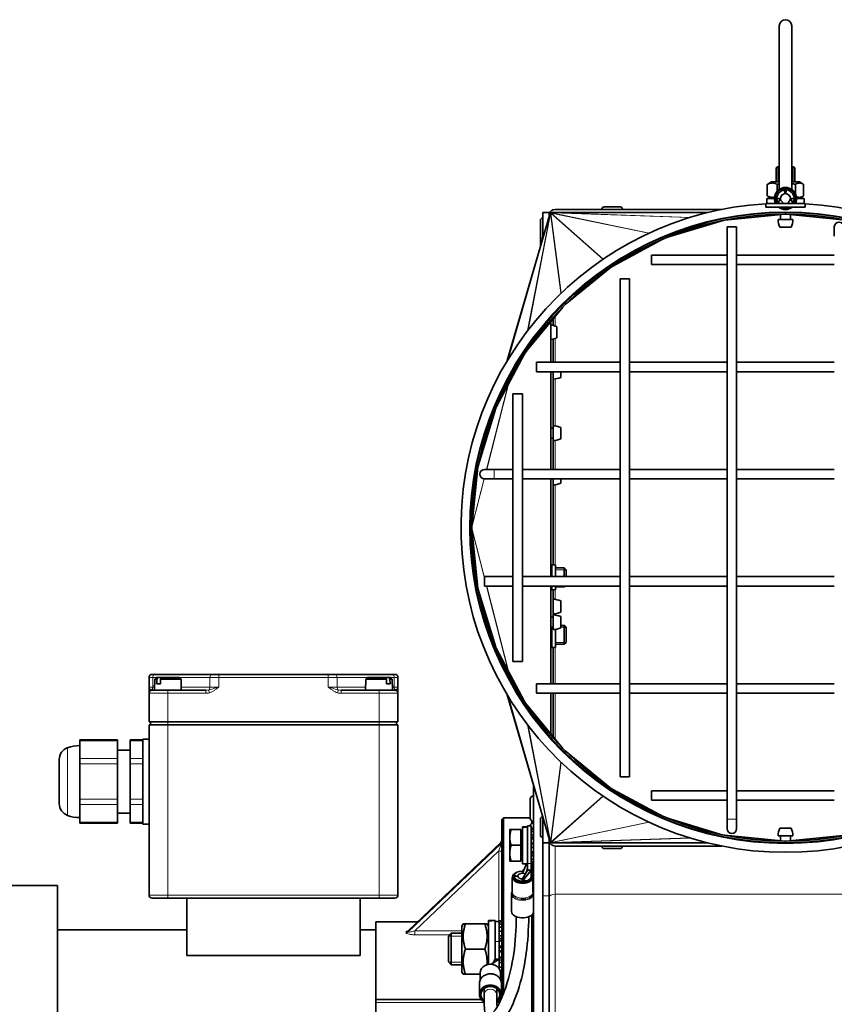
# Model space of a CAD drawing. Units: millimetres. Extents: x -413 to 3679, y -538 to 1350.
# Drawn here: x -75 to 183, y 1037 to 1350 of the extents above; entities that cross this region are included whole.
import ezdxf

# ---------------------------------------------------------------- set-up
doc = ezdxf.new("R2010")
doc.units = ezdxf.units.MM
doc.layers.add('Widoczne (ISO)', color=1, linetype='Continuous', lineweight=35)
doc.layers.add('Widoczne wąskie (ISO)', color=3, linetype='Continuous', lineweight=9)

msp = doc.modelspace()

# ---------------------------------------------------------------- linework, layer by layer
at = {"layer": 'Widoczne (ISO)'}
for p, q in [((165.65, 1295.64), (165.65, 1347.51)), ((169.65, 1295.64), (169.65, 1347.51)), ((165.05, 1302.86), (164.65, 1302.46)), ((165.05, 1302.86), (165.65, 1302.86)), ((169.65, 1302.86), (170.25, 1302.86)), ((170.25, 1302.86), (170.65, 1302.46)), ((165.65, 1302.46), (164.65, 1302.46)), ((164.65, 1302.46), (164.65, 1298.01)), ((170.65, 1302.46), (169.65, 1302.46)), ((170.65, 1302.46), (170.65, 1298.01)), ((161.88, 1297.25), (161.88, 1293.58)), ((163.2, 1298.01), (162.03, 1297.34)), ((165.65, 1298.01), (163.2, 1298.01)), ((165.01, 1297.25), (165.01, 1295.07)), ((172.1, 1298.01), (169.65, 1298.01)), ((170.78, 1297.25), (170.78, 1294.33)), ((172.1, 1298.01), (173.27, 1297.34)), ((173.41, 1297.25), (173.41, 1293.58)), ((163.2, 1292.81), (162.03, 1293.49)), ((167.59, 1294.31), (167.28, 1295.49)), ((168.02, 1295.49), (167.7, 1294.31)), ((172.1, 1292.81), (173.27, 1293.49)), ((161.4, 1291.21), (173.9, 1291.21)), ((161.4, 1291.21), (161.4, 1290.01)), ((161.75, 1292.81), (164.15, 1292.81)), ((161.75, 1291.77), (161.75, 1292.81)), ((164.9, 1292.76), (166.1, 1292.76)), ((164.9, 1292.76), (165.09, 1291.21)), ((166.1, 1292.76), (165.25, 1291.21)), ((169.2, 1292.76), (170.4, 1292.76)), ((169.2, 1292.76), (170.05, 1291.21)), ((170.4, 1292.76), (170.2, 1291.21)), ((171.15, 1292.81), (173.55, 1292.81)), ((173.55, 1291.21), (173.55, 1292.81)), ((173.9, 1291.21), (173.9, 1290.01)), ((79.34, 1241.34), (92.77, 1287.39)), ((90.65, 1288.31), (90.65, 1280.1)), ((92.65, 1288.31), (90.65, 1288.31)), ((92.65, 1287.44), (92.65, 1288.31)), ((92.65, 1286.96), (92.65, 1287.31)), ((92.75, 1287.31), (92.65, 1287.31)), ((94.02, 1288.31), (142.97, 1288.31)), ((94.52, 1289.31), (147.45, 1289.31)), ((109.4, 1289.39), (109.4, 1289.31)), ((110.12, 1290.11), (115.18, 1290.11)), ((115.9, 1289.39), (115.9, 1289.31)), ((148.35, 1285.92), (167.43, 1287.8)), ((173.9, 1290.01), (161.4, 1290.01)), ((166.05, 1287.66), (166.05, 1286.06)), ((167.43, 1287.8), (167.43, 1287.81)), ((167.64, 1287.8), (167.64, 1287.81)), ((167.64, 1287.8), (167.65, 1287.8)), ((167.65, 1287.8), (167.65, 1287.81)), ((167.86, 1287.8), (167.86, 1287.81)), ((167.86, 1287.8), (186.94, 1285.92)), ((169.25, 1287.66), (169.25, 1286.06)), ((89.85, 1280.78), (89.85, 1285.84)), ((90.57, 1286.56), (90.65, 1286.56)), ((129.87, 1280.36), (147.92, 1285.84)), ((148.35, 1285.92), (148.35, 1285.93)), ((165.31, 1286.06), (169.99, 1286.06)), ((149.15, 1283.81), (152.15, 1283.81)), ((149.15, 1283.81), (149.15, 1095.81)), ((152.15, 1283.81), (152.15, 1095.81)), ((165.86, 1283.66), (169.43, 1283.66)), ((183.15, 1283.81), (183.15, 1280.81)), ((89.85, 1277.36), (89.85, 1280.66)), ((90.57, 1280.06), (90.64, 1280.06)), ((112.83, 1271.35), (129.06, 1280.03)), ((125.15, 1271.81), (125.15, 1274.81)), ((149.15, 1274.81), (125.15, 1274.81)), ((183.15, 1274.81), (152.15, 1274.81)), ((149.15, 1271.81), (125.15, 1271.81)), ((183.15, 1271.81), (152.15, 1271.81)), ((97.72, 1259.1), (111.86, 1270.71)), ((115.15, 1267.31), (118.15, 1267.31)), ((115.15, 1267.31), (115.15, 1109.31)), ((118.15, 1267.31), (118.15, 1109.31)), ((85.17, 1243.98), (96.96, 1258.34)), ((93.18, 1240.81), (93.18, 1253.73)), ((93.9, 1254.61), (93.9, 1252.49)), ((95.05, 1248.53), (95.05, 1252.1)), ((93.9, 1248.14), (93.9, 1240.81)), ((75.79, 1226.55), (84.82, 1243.45)), ((88.65, 1237.81), (88.65, 1240.81)), ((115.15, 1240.81), (88.65, 1240.81)), ((149.15, 1240.81), (118.15, 1240.81)), ((183.15, 1240.81), (152.15, 1240.81)), ((115.15, 1237.81), (88.65, 1237.81)), ((93.18, 1206.81), (93.18, 1237.81)), ((93.9, 1237.81), (93.9, 1219.91)), ((93.9, 1235.46), (93.9, 1237.81)), ((96.3, 1236.02), (96.3, 1237.81)), ((149.15, 1237.81), (118.15, 1237.81)), ((183.15, 1237.81), (152.15, 1237.81)), ((93.9, 1236.2), (93.9, 1236.2)), ((81.15, 1230.81), (84.15, 1230.81)), ((81.15, 1230.81), (81.15, 1145.81)), ((84.15, 1230.81), (84.15, 1145.81)), ((70.14, 1207.97), (75.68, 1226.24)), ((75.68, 1226.24), (75.66, 1226.24)), ((93.18, 1219.91), (93.9, 1219.91)), ((93.9, 1215.97), (93.9, 1220.65)), ((96.3, 1216.53), (96.3, 1220.1)), ((93.18, 1216.71), (93.9, 1216.71)), ((93.9, 1216.71), (93.9, 1206.81)), ((68.15, 1188.6), (70.01, 1207.49)), ((70.01, 1207.49), (70.01, 1207.49)), ((70.14, 1207.97), (70.11, 1207.98)), ((75.15, 1206.81), (72.15, 1206.81)), ((81.15, 1206.81), (75.15, 1206.81)), ((115.15, 1206.81), (84.15, 1206.81)), ((149.15, 1206.81), (118.15, 1206.81)), ((183.15, 1206.81), (152.15, 1206.81)), ((72.15, 1203.81), (75.15, 1203.81)), ((81.15, 1203.81), (75.15, 1203.81)), ((115.15, 1203.81), (84.15, 1203.81)), ((93.18, 1172.81), (93.18, 1203.81)), ((93.9, 1203.81), (93.9, 1176.51)), ((93.9, 1201.88), (93.9, 1203.81)), ((96.3, 1202.43), (96.3, 1203.81)), ((149.15, 1203.81), (118.15, 1203.81)), ((183.15, 1203.81), (152.15, 1203.81)), ((93.9, 1202.62), (93.9, 1202.62)), ((68.15, 1188.6), (68.15, 1188.6)), ((68.15, 1188.03), (68.15, 1188.03)), ((70.01, 1169.14), (68.15, 1188.03)), ((93.65, 1176.51), (94.65, 1176.51)), ((94.65, 1172.81), (94.65, 1176.51)), ((94.65, 1175.55), (97.43, 1175.55)), ((97.43, 1172.81), (97.43, 1175.55)), ((98.05, 1174.93), (97.43, 1175.55)), ((98.05, 1174.93), (98.05, 1172.81)), ((72.15, 1172.81), (72.15, 1169.81)), ((72.15, 1172.81), (81.15, 1172.81)), ((84.15, 1172.81), (115.15, 1172.81)), ((118.15, 1172.81), (149.15, 1172.81)), ((152.15, 1172.81), (183.15, 1172.81)), ((70.01, 1169.14), (70.01, 1169.14)), ((70.14, 1168.66), (70.11, 1168.65)), ((75.68, 1150.39), (70.14, 1168.66)), ((72.15, 1169.81), (81.15, 1169.81)), ((84.15, 1169.81), (115.15, 1169.81)), ((93.18, 1138.81), (93.18, 1169.81)), ((93.65, 1168.59), (94.65, 1168.59)), ((93.9, 1168.59), (93.9, 1159.91)), ((94.65, 1168.59), (94.65, 1169.81)), ((94.65, 1169.55), (97.43, 1169.55)), ((97.43, 1169.55), (97.43, 1169.81)), ((97.7, 1169.81), (97.43, 1169.55)), ((118.15, 1169.81), (149.15, 1169.81)), ((152.15, 1169.81), (183.15, 1169.81)), ((93.9, 1160.96), (93.9, 1165.64)), ((93.9, 1164.9), (93.9, 1164.9)), ((96.3, 1161.51), (96.3, 1165.08)), ((93.18, 1159.91), (93.9, 1159.91)), ((93.9, 1161.7), (93.9, 1161.7)), ((93.9, 1155.97), (93.9, 1160.65)), ((96.3, 1156.53), (96.3, 1160.1)), ((93.18, 1156.71), (93.9, 1156.71)), ((94.65, 1150.35), (94.65, 1156.04)), ((96.3, 1157.31), (97.43, 1157.31)), ((97.43, 1151.31), (97.43, 1157.31)), ((98.05, 1156.7), (97.43, 1157.31)), ((98.05, 1156.7), (98.05, 1151.93)), ((75.68, 1150.39), (75.66, 1150.39)), ((84.82, 1133.18), (75.79, 1150.07)), ((93.65, 1150.35), (94.65, 1150.35)), ((93.9, 1150.35), (93.9, 1138.81)), ((94.65, 1151.31), (97.43, 1151.31)), ((98.05, 1151.93), (97.43, 1151.31)), ((84.15, 1145.81), (81.15, 1145.81)), ((-34.35, 1140.76), (-34.35, 1137.76)), ((-33.35, 1141.76), (-32.47, 1141.76)), ((-32.03, 1140.76), (-32.54, 1140.26)), ((-14.33, 1141.76), (-32.47, 1141.76)), ((-32.03, 1140.76), (-31.46, 1140.76)), ((-31.46, 1140.76), (-30.33, 1140.76)), ((-30.33, 1140.76), (-24.67, 1140.76)), ((-24.67, 1140.76), (-24.16, 1140.26)), ((-14.33, 1141.76), (-12.21, 1141.76)), ((22.51, 1141.76), (-12.21, 1141.76)), ((22.51, 1141.76), (24.63, 1141.76)), ((42.77, 1141.76), (24.63, 1141.76)), ((34.97, 1140.76), (34.46, 1140.26)), ((34.97, 1140.76), (40.62, 1140.76)), ((40.62, 1140.76), (41.75, 1140.76)), ((41.75, 1140.76), (42.33, 1140.76)), ((42.33, 1140.76), (42.84, 1140.26)), ((42.77, 1141.76), (43.65, 1141.76)), ((44.65, 1137.76), (44.65, 1140.76)), ((-34.35, 1137.76), (-34.35, 1135.91)), ((-32.54, 1140.26), (-32.6, 1136.76)), ((-31.83, 1140.26), (-32.54, 1140.26)), ((-31.84, 1138.76), (-31.83, 1140.26)), ((-31.84, 1138.76), (-30.71, 1138.76)), ((-30.69, 1140.26), (-30.71, 1138.76)), ((-24.16, 1140.26), (-30.69, 1140.26)), ((-24.16, 1140.26), (-24.1, 1136.76)), ((34.46, 1140.26), (34.4, 1136.76)), ((40.99, 1140.26), (34.46, 1140.26)), ((41.01, 1138.76), (40.99, 1140.26)), ((41.01, 1138.76), (42.14, 1138.76)), ((42.12, 1140.26), (42.14, 1138.76)), ((42.84, 1140.26), (42.12, 1140.26)), ((42.84, 1140.26), (42.9, 1136.76)), ((44.65, 1135.91), (44.65, 1137.76)), ((88.65, 1135.81), (88.65, 1138.81)), ((88.65, 1138.81), (115.15, 1138.81)), ((118.15, 1138.81), (149.15, 1138.81)), ((152.15, 1138.81), (183.15, 1138.81)), ((-34.35, 1135.91), (-34.35, 1135.76)), ((-34.35, 1135.76), (-34.35, 1126.76)), ((-33.35, 1136.76), (-28.35, 1136.76)), ((-16.28, 1136.76), (-28.35, 1136.76)), ((38.65, 1136.76), (26.58, 1136.76)), ((38.65, 1136.76), (43.65, 1136.76)), ((44.65, 1135.76), (44.65, 1135.91)), ((44.65, 1126.76), (44.65, 1135.76)), ((79.34, 1135.29), (92.77, 1089.24)), ((88.65, 1135.81), (115.15, 1135.81)), ((93.18, 1122.9), (93.18, 1135.81)), ((93.9, 1135.81), (93.9, 1122.02)), ((118.15, 1135.81), (149.15, 1135.81)), ((152.15, 1135.81), (183.15, 1135.81)), ((96.96, 1118.28), (85.17, 1132.65)), ((-28.35, 1126.76), (-34.35, 1126.76)), ((-34.35, 1125.76), (-28.35, 1125.76)), ((-34.35, 1125.76), (-34.35, 1071.76)), ((-33.85, 1126.76), (-33.85, 1125.76)), ((-28.35, 1126.76), (38.65, 1126.76)), ((38.65, 1125.76), (-28.35, 1125.76)), ((44.65, 1126.76), (38.65, 1126.76)), ((38.65, 1125.76), (44.65, 1125.76)), ((44.15, 1126.76), (44.15, 1125.76)), ((44.65, 1071.76), (44.65, 1125.76)), ((-56.35, 1120.69), (-56.35, 1120.96)), ((-44.35, 1120.96), (-56.35, 1120.96)), ((-56.35, 1120.69), (-56.35, 1115.09)), ((-44.35, 1120.96), (-44.35, 1120.69)), ((-44.35, 1115.09), (-44.35, 1120.69)), ((-40.35, 1120.69), (-40.35, 1120.96)), ((-36.35, 1120.96), (-40.35, 1120.96)), ((-40.35, 1120.69), (-40.35, 1115.09)), ((-36.35, 1094.26), (-36.35, 1121.26)), ((-34.35, 1121.26), (-36.35, 1121.26)), ((-44.35, 1117.76), (-40.35, 1117.76)), ((111.86, 1105.92), (97.72, 1117.53)), ((-62.85, 1100.77), (-62.85, 1114.75)), ((-56.35, 1113.36), (-56.35, 1115.09)), ((-56.35, 1113.36), (-56.35, 1102.17)), ((-44.35, 1115.09), (-44.35, 1113.36)), ((-44.35, 1102.17), (-44.35, 1113.36)), ((-40.35, 1113.36), (-40.35, 1115.09)), ((-40.35, 1113.36), (-40.35, 1102.17)), ((118.15, 1109.31), (115.15, 1109.31)), ((87.65, 1106.81), (87.65, 806.26)), ((87.55, 1103.15), (87.65, 1103.15)), ((129.06, 1096.6), (112.83, 1105.28)), ((125.15, 1101.81), (125.15, 1104.81)), ((125.15, 1104.81), (149.15, 1104.81)), ((152.15, 1104.81), (183.15, 1104.81)), ((-56.35, 1100.44), (-56.35, 1102.17)), ((-56.35, 1100.44), (-56.35, 1094.84)), ((-44.35, 1102.17), (-44.35, 1100.44)), ((-44.35, 1094.84), (-44.35, 1100.44)), ((-40.35, 1100.44), (-40.35, 1102.17)), ((-40.35, 1100.44), (-40.35, 1094.84)), ((86.65, 1096.05), (86.65, 1102.25)), ((125.15, 1101.81), (149.15, 1101.81)), ((152.15, 1101.81), (183.15, 1101.81)), ((-44.35, 1097.76), (-40.35, 1097.76)), ((-56.35, 1094.57), (-56.35, 1094.84)), ((-44.35, 1094.57), (-56.35, 1094.57)), ((-44.35, 1094.84), (-44.35, 1094.57)), ((-40.35, 1094.57), (-40.35, 1094.84)), ((-36.35, 1094.57), (-40.35, 1094.57)), ((-34.35, 1094.26), (-36.35, 1094.26)), ((77.65, 1095.76), (78.15, 1096.26)), ((77.65, 1039.27), (77.65, 1095.76)), ((86.65, 1096.26), (78.15, 1096.26)), ((78.15, 1096.26), (78.15, 1040.5)), ((85.75, 1081.75), (85.75, 1093.76)), ((85.75, 1093.76), (86.95, 1093.76)), ((86.95, 1093.76), (86.95, 1081.75)), ((87.15, 1094.57), (87.15, 1095.24)), ((87.55, 1095.15), (87.65, 1095.15)), ((87.55, 1094.66), (87.65, 1094.66)), ((89.85, 1090.78), (89.85, 1095.84)), ((90.57, 1096.56), (90.64, 1096.56)), ((90.65, 1096.53), (90.65, 1088.31)), ((147.92, 1090.79), (129.87, 1096.27)), ((149.15, 1095.81), (149.15, 1092.81)), ((152.15, 1092.81), (152.15, 1095.81)), ((80.15, 1092.51), (80.15, 1090.03)), ((80.15, 1092.51), (80.15, 1092.51)), ((83.65, 1092.53), (80.59, 1092.53)), ((83.65, 1092.53), (83.65, 1087.54)), ((83.65, 1091.95), (84.15, 1091.95)), ((84.15, 1093.32), (84.15, 1093.41)), ((85.75, 1093.41), (84.15, 1093.41)), ((84.15, 1093.17), (84.15, 1093.32)), ((84.15, 1081.61), (84.15, 1093.17)), ((87.65, 1092.97), (86.95, 1092.97)), ((86.95, 1092.6), (87.65, 1092.6)), ((87.65, 1091.88), (86.95, 1091.88)), ((86.95, 1090.86), (87.65, 1090.86)), ((167.43, 1088.83), (148.35, 1090.71)), ((148.35, 1090.71), (148.35, 1090.7)), ((169.99, 1090.56), (165.31, 1090.56)), ((169.43, 1092.96), (165.86, 1092.96)), ((166.05, 1088.97), (166.05, 1090.56)), ((186.94, 1090.71), (167.86, 1088.83)), ((169.25, 1088.97), (169.25, 1090.56)), ((77.34, 1088.38), (47.99, 1060.48)), ((80.15, 1090.03), (80.15, 1085.03)), ((83.65, 1087.54), (80.59, 1087.54)), ((83.65, 1087.54), (83.65, 1082.53)), ((87.65, 1089.62), (86.95, 1089.62)), ((86.95, 1088.23), (87.65, 1088.23)), ((90.57, 1090.06), (90.65, 1090.06)), ((92.65, 1088.31), (90.65, 1088.31)), ((90.65, 1088.31), (90.65, 1071.49)), ((92.65, 1089.31), (92.65, 1089.67)), ((92.65, 1089.31), (92.75, 1089.31)), ((92.65, 1088.31), (92.65, 1089.19)), ((92.65, 1071.49), (92.65, 1088.31)), ((142.97, 1088.31), (94.02, 1088.31)), ((147.45, 1087.31), (94.52, 1087.31)), ((109.4, 1087.23), (109.4, 1087.31)), ((115.9, 1087.23), (115.9, 1087.31)), ((167.43, 1088.83), (167.43, 1088.81)), ((167.65, 1088.83), (167.64, 1088.83)), ((167.64, 1088.83), (167.64, 1088.81)), ((167.65, 1088.83), (167.65, 1088.81)), ((167.86, 1088.83), (167.86, 1088.81)), ((80.15, 1085.03), (80.15, 1082.51)), ((87.65, 1086.8), (86.95, 1086.8)), ((86.95, 1085.41), (87.65, 1085.41)), ((87.65, 1084.17), (86.95, 1084.17)), ((115.18, 1086.51), (110.12, 1086.51)), ((80.15, 1082.51), (80.15, 1082.51)), ((80.15, 1082.51), (80.15, 1082.51)), ((83.65, 1082.53), (80.59, 1082.53)), ((83.65, 1082.5), (80.59, 1082.5)), ((83.65, 1083.07), (84.15, 1083.07)), ((83.65, 1082.53), (83.65, 1082.5)), ((85.75, 1081.61), (84.15, 1081.61)), ((84.2, 1078.66), (85.42, 1081.61)), ((85.75, 1081.75), (85.75, 1079.64)), ((86.95, 1083.15), (87.65, 1083.15)), ((87.65, 1082.43), (86.95, 1082.43)), ((86.95, 1082.06), (87.65, 1082.06)), ((86.95, 1079.64), (86.95, 1081.75)), ((87.15, 1078.14), (87.15, 1082.06)), ((81.47, 1077.98), (82.65, 1077.79)), ((81.47, 1077.57), (81.47, 1077.98)), ((84.2, 1079.35), (84.73, 1079.94)), ((84.2, 1076.17), (86.95, 1079.64)), ((84.2, 1076.87), (85.75, 1079.64)), ((84.2, 1078.66), (84.2, 1079.35)), ((85.75, 1079.64), (86.95, 1079.64)), ((86.95, 1079.64), (86.95, 1077.76)), ((-63.35, 1074.76), (-127.54, 1074.76)), ((-63.35, 1074.76), (-63.35, 932.46)), ((80.95, 1077.36), (80.95, 1072.63)), ((82.65, 1077.73), (81.47, 1077.55)), ((81.47, 1077.55), (81.47, 1077.57)), ((81.47, 1077.55), (81.47, 1077.14)), ((82.65, 1077.79), (82.65, 1077.73)), ((84.2, 1076.17), (84.2, 1076.87)), ((86.95, 1077.36), (86.95, 1077.76)), ((87.45, 1077.36), (87.45, 1072.63)), ((80.7, 1072.09), (80.7, 1066.54)), ((-28.35, 1070.76), (-33.35, 1070.76)), ((-28.35, 1070.76), (38.65, 1070.76)), ((-22.35, 1070.76), (-22.35, 1052.55)), ((32.65, 1070.76), (32.65, 1052.55)), ((43.65, 1070.76), (38.65, 1070.76)), ((90.65, 915.02), (90.65, 1071.49)), ((92.65, 1071.49), (92.65, 915.02)), ((87.15, 954.93), (87.15, 1065.45)), ((37.65, 1038.64), (37.65, 1063.26)), ((50.92, 1063.26), (37.65, 1063.26)), ((64.95, 1061.9), (65.35, 1062.6)), ((65.35, 1062.6), (66.07, 1062.6)), ((66.07, 1062.6), (72.23, 1062.6)), ((72.23, 1062.6), (72.94, 1062.6)), ((73.35, 1061.9), (72.94, 1062.6)), ((73.35, 1063.61), (73.35, 1063.65)), ((74.79, 1063.65), (73.35, 1063.65)), ((73.35, 1063.49), (73.35, 1063.61)), ((73.35, 1049.73), (73.35, 1063.49)), ((75.55, 1054.79), (75.55, 1063.64)), ((75.55, 1063.35), (76.75, 1063.35)), ((76.75, 1063.21), (76.75, 1063.56)), ((77.65, 1063.56), (76.75, 1063.56)), ((76.75, 1062.97), (76.75, 1063.21)), ((76.75, 1063.21), (77.65, 1063.21)), ((76.75, 1062.97), (76.75, 1062.54)), ((76.75, 1061.56), (76.75, 1062.54)), ((77.65, 1062.54), (76.75, 1062.54)), ((-22.35, 1060.76), (-63.35, 1060.76)), ((37.65, 1060.76), (32.65, 1060.76)), ((60.65, 1058.68), (61.57, 1059.6)), ((61.57, 1059.6), (61.57, 1049.6)), ((64.95, 1059.6), (61.57, 1059.6)), ((64.95, 1061.9), (64.95, 1047.3)), ((76.75, 1061.36), (76.75, 1061.56)), ((76.75, 1061.56), (77.65, 1061.56)), ((76.75, 1061.36), (76.75, 1060.31)), ((76.75, 1058.84), (76.75, 1060.31)), ((77.65, 1060.31), (76.75, 1060.31)), ((60.65, 1050.52), (60.65, 1058.68)), ((76.75, 1058.73), (76.75, 1058.84)), ((76.75, 1058.84), (77.65, 1058.84)), ((76.75, 1058.73), (76.75, 1057.21)), ((76.75, 1055.48), (76.75, 1057.21)), ((77.65, 1057.21), (76.75, 1057.21)), ((66.07, 1054.6), (72.23, 1054.6)), ((75.55, 1054.79), (75.55, 1051.38)), ((76.75, 1055.47), (76.75, 1055.48)), ((76.75, 1055.48), (77.65, 1055.48)), ((76.75, 1051.38), (76.75, 1055.47)), ((77.65, 1053.72), (76.75, 1053.72)), ((32.65, 1052.55), (-22.35, 1052.55)), ((60.65, 1050.52), (61.57, 1049.6)), ((74.25, 1049.78), (76.75, 1051.38)), ((74.88, 1050.19), (75.55, 1051.38)), ((75.55, 1051.38), (76.75, 1051.38)), ((76.75, 1051.99), (77.65, 1051.99)), ((76.75, 1049.32), (76.75, 1051.38)), ((77.65, 1050.36), (76.75, 1050.36)), ((64.95, 1049.6), (61.57, 1049.6)), ((64.95, 1047.3), (65.35, 1046.6)), ((70.75, 1047), (70.75, 1044.82)), ((76.75, 1049.32), (76.75, 1049.32)), ((76.75, 1049.32), (76.75, 1048.49)), ((76.75, 1048.89), (77.65, 1048.89)), ((77.65, 1047.64), (77.16, 1047.64)), ((77.25, 1047), (77.25, 1044.82)), ((77.25, 1046.66), (77.65, 1046.66)), ((66.07, 1046.6), (65.35, 1046.6)), ((66.07, 1046.6), (70.75, 1046.6)), ((70.5, 1043.68), (70.5, 1040.18)), ((77.65, 1045.99), (77.25, 1045.99)), ((77.25, 1045.64), (77.65, 1045.64)), ((77.5, 1043.68), (77.5, 1040.18)), ((72, 1040.18), (72, 1042.1)), ((76, 1040.18), (76, 1042.1)), ((37.65, 1037.64), (37.65, 1038.64)), ((70.99, 1038.64), (37.65, 1038.64)), ((37.65, 1037.64), (37.65, 1031.89))]:
    msp.add_line(p, q, dxfattribs=at)
for radius in [100, 99.5]:
    msp.add_circle((167.65, 1188.31), radius, dxfattribs=at)
for centre, radius, start, end in [((167.65, 1347.51), 2, 0, 180), ((167.65, 1292.76), 3.5, 333.7137, 206.2863), ((167.65, 1292.76), 3.25, 331.5154, 208.4846), ((167.65, 1292.76), 2.75, 97.7005, 180), ((167.65, 1292.76), 1.55, 91.9722, 180), ((167.65, 1292.76), 2.75, 82.2995, 97.7005), ((167.65, 1292.76), 2.25, 83.9337, 96.0663), ((167.65, 1292.76), 2, 85.0614, 94.9386), ((167.65, 1292.76), 1.55, 0, 88.0278), ((167.65, 1292.76), 2.75, 0, 82.2995), ((167.65, 1188.31), 103, 93.4788, 86.5212), ((167.65, 1188.31), 103, 91.7597, 92.525), ((167.65, 1292.76), 2.75, 180, 194.5064), ((167.65, 1292.76), 1.55, 180, 270), ((167.65, 1292.76), 1.55, 270, 0), ((167.65, 1292.76), 2.75, 345.4936, 0), ((167.65, 1188.31), 103, 87.475, 88.2403), ((94.52, 1287.44), 1.87, 90, 180), ((110.12, 1289.39), 0.72, 90, 180), ((115.18, 1289.39), 0.72, 0, 90), ((167.65, 1292.76), 3.5, 231.7868, 308.2132), ((167.65, 1292.76), 3.25, 237.7958, 302.2042), ((90.57, 1285.84), 0.72, 90, 180), ((171.8, 1286.3), 6.5, 182.0438, 203.8844), ((163.49, 1286.3), 6.5, 336.1156, 357.9562), ((184.65, 1283.81), 1.5, 0, 180), ((90.57, 1280.78), 0.72, 180, 270), ((90.57, 1280.66), 0.72, 174.863, 180), ((92.42, 1246.16), 6.5, 66.1156, 83.2675), ((92.42, 1254.47), 6.5, 276.7325, 293.8844), ((93.67, 1241.96), 6.5, 272.0438, 293.8844), ((93.67, 1214.16), 6.5, 66.1156, 87.9562), ((93.67, 1222.47), 6.5, 272.0438, 293.8844), ((72.15, 1205.31), 1.5, 90, 270), ((93.67, 1208.37), 6.5, 272.0438, 293.8844), ((93.65, 1177.51), 1, 241.9859, 270), ((93.65, 1167.59), 1, 90, 118.0141), ((93.67, 1159.14), 6.5, 66.1156, 87.9562), ((93.67, 1167.45), 6.5, 272.0438, 293.8844), ((93.67, 1154.16), 6.5, 66.1156, 87.9562), ((93.67, 1162.47), 6.5, 272.0438, 293.8844), ((93.65, 1149.35), 1, 90, 118.0141), ((-33.35, 1140.76), 1, 90, 180), ((43.65, 1140.76), 1, 0, 90), ((-33.35, 1135.76), 1, 90, 180), ((43.65, 1135.76), 1, 0, 90), ((-58.85, 1114.75), 4, 109.6804, 180), ((-56.35, 1107.76), 11.42, 90, 109.6804), ((87.55, 1102.25), 0.9, 90, 180), ((-58.85, 1100.77), 4, 180, 250.3196), ((-56.35, 1107.76), 11.42, 250.3196, 270), ((87.55, 1096.05), 0.9, 180, 270), ((87.55, 1093.76), 0.9, 90, 179.9208), ((90.57, 1095.84), 0.72, 90, 180), ((90.57, 1090.78), 0.72, 180, 270), ((150.65, 1092.81), 1.5, 180, 0), ((171.8, 1090.33), 6.5, 156.1156, 177.9562), ((163.49, 1090.33), 6.5, 2.0438, 23.8844), ((76.65, 1089.11), 1, 313.5534, 0), ((94.52, 1089.19), 1.88, 180, 270), ((110.12, 1087.23), 0.72, 180, 270), ((115.18, 1087.23), 0.72, 270, 0), ((-33.35, 1071.76), 1, 180, 270), ((43.65, 1071.76), 1, 270, 0), ((76.65, 1039.64), 1, 294.4594, 0)]:
    msp.add_arc(centre, radius, start, end, dxfattribs=at)
for centre, major_axis, ratio, start_param, end_param in [((167.65, 1291.77), (0, -10.22), 0.57735, 4.712389, 4.766653), ((93.49, 1287.18), (-0.43, -1.48), 0.486508, 4.690173, 4.712389), ((93.49, 1287.18), (0.35, 1.23), 0.586534, 1.221598, 1.546831), ((93.53, 1287.26), (0.2, 1.03), 0.716034, 0.922872, 1.162583), ((93.62, 1287.36), (-0.116, 0.881), 0.843624, 0.483102, 0.668667), ((93.74, 1287.46), (-0.641, 0.566), 0.877153, 5.967842, 6.142815), ((93.86, 1287.53), (-0.94, 0.196), 0.780915, 5.322944, 5.531991), ((93.97, 1287.56), (-1.16, 0.04), 0.64449, 4.916868, 5.19983), ((94.02, 1287.56), (-1.42, 0), 0.529869, 4.712726, 4.896499), ((167.64, 1287.55), (-1.15, 0), 0.217295, 4.712726, 4.896499), ((167.65, 1287.55), (1.15, 0), 0.217295, 1.386686, 1.570459), ((148.51, 1285.67), (-0.841, 0.029), 0.297101, 4.916868, 4.974695), ((75.91, 1226.15), (0.273, 0.947), 0.253696, 1.29678, 1.546831), ((70.37, 1207.87), (-0.36, -1.25), 0.192553, 4.690173, 5.080601), ((68.52, 1189.08), (-0.4, -1.56), 0.155518, 5.065024, 5.08248), ((68.52, 1187.55), (-0.4, 1.56), 0.155518, 1.200705, 1.218162), ((70.37, 1168.76), (0.36, -1.25), 0.192553, 4.344176, 4.734605), ((75.91, 1150.48), (0.273, -0.947), 0.253696, 4.736354, 4.986406), ((85.19, 1087.51), (10.21, 0.69), 0.573772, 1.477522, 1.634297), ((86.3, 1087.51), (10.21, 0.69), 0.573772, 1.586049, 1.744186), ((148.51, 1090.96), (-0.841, -0.029), 0.297101, 1.30849, 1.366318), ((93.49, 1089.45), (0.43, -1.48), 0.486508, 4.712389, 4.734605), ((93.49, 1089.45), (0.35, -1.23), 0.586534, 4.736354, 5.061587), ((93.53, 1089.37), (0.2, -1.03), 0.716034, 5.120603, 5.360314), ((93.62, 1089.27), (-0.116, -0.881), 0.843624, 5.614518, 5.800083), ((93.74, 1089.17), (-0.641, -0.566), 0.877153, 0.14037, 0.315343), ((93.86, 1089.1), (-0.94, -0.196), 0.780915, 0.751194, 0.960241), ((93.97, 1089.07), (-1.16, -0.04), 0.64449, 1.083356, 1.366318), ((94.02, 1089.06), (-1.42, 0), 0.529869, 1.386686, 1.570459), ((167.64, 1089.08), (-1.15, 0), 0.217295, 1.386686, 1.570459), ((167.65, 1089.08), (1.15, 0), 0.217295, 4.712726, 4.896499), ((84.2, 1077.36), (3.25, 0), 0.578075, 2.274386, 6.845255), ((84.2, 1077.76), (-2.75, 0), 0.578075, 4.712389, 6.148787), ((84.2, 1077.76), (-1.55, 0), 0.578075, 4.712389, 6.248763), ((84.2, 1077.76), (-1.55, 0), 0.578075, 4.087235, 4.712389), ((84.2, 1077.36), (-2.75, 0), 0.578075, 6.148787, 6.417584), ((84.2, 1077.76), (-2.75, 0), 0.578075, 0.134398, 1.570796), ((84.2, 1077.36), (-2.75, 0), 0.578075, 0.134398, 3.141593), ((84.2, 1077.76), (-1.55, 0), 0.578075, 0.034422, 1.570796), ((84.2, 1077.76), (2.75, 0), 0.578075, 4.712389, 5.19828), ((84.2, 1066.54), (3.5, 0), 0.578075, 3.141593, 6.113953), ((74.79, 1054.6), (15.68, 0), 0.57735, 1.522158, 1.662657), ((76.31, 1054.6), (15.68, 0), 0.57735, 1.619434, 1.760909), ((74, 1047), (3.25, 0), 0.857196, 0, 3.141593), ((74, 1040.18), (3.5, 0), 0.857196, 5.330024, 10.393348), ((74, 1040.18), (3, 0), 0.857196, 5.448705, 10.26927)]:
    msp.add_ellipse(centre, major_axis=major_axis, ratio=ratio, start_param=start_param, end_param=end_param, dxfattribs=at)
for points, weights in [([(165.01, 1297.25), (163.45, 1298.08), (161.88, 1297.25)], [1, 1.15470053838, 1]), ([(161.88, 1297.25), (161.95, 1297.3), (162.03, 1297.34)], [1, 1.00756487438, 1.01438990228]), ([(165.65, 1297.42), (165.34, 1297.34), (165.01, 1297.25)], [1.02777167858, 1.01542355985, 1]), ([(170.78, 1297.25), (170.19, 1297.42), (169.65, 1297.52)], [1, 1.02812815916, 1.04602761005]), ([(173.41, 1297.25), (172.1, 1298.08), (170.78, 1297.25)], [1, 1.15470053838, 1]), ([(161.88, 1293.58), (163.09, 1292.93), (164.18, 1293.24)], [1, 1.11574256336, 1.05829450807]), ([(162.03, 1293.49), (161.95, 1293.53), (161.88, 1293.58)], [1.01438990228, 1.00756487438, 1]), ([(171.09, 1293.4), (172.22, 1292.82), (173.41, 1293.58)], [1.02962560291, 1.13810811464, 1]), ([(-31.83, 1140.26), (-31.63, 1140.53), (-31.46, 1140.76)], [1, 1.0021874149, 1]), ([(-30.33, 1140.76), (-30.5, 1140.53), (-30.69, 1140.26)], [1, 1.00218741486, 1]), ([(40.99, 1140.26), (40.79, 1140.53), (40.62, 1140.76)], [1, 1.00218741493, 1]), ([(41.75, 1140.76), (41.92, 1140.53), (42.12, 1140.26)], [1, 1.00218741491, 1]), ([(80.15, 1092.51), (80.15, 1092.52), (80.59, 1092.53)], [1.00051517575, 1.03769548912, 1]), ([(80.59, 1092.53), (80.15, 1091.19), (80.15, 1090.03)], [1, 1.0379548493, 1]), ([(80.15, 1090.03), (80.15, 1088.87), (80.59, 1087.54)], [1, 1.0379548493, 1]), ([(80.59, 1087.54), (80.15, 1086.19), (80.15, 1085.03)], [1, 1.0379548493, 1]), ([(80.15, 1085.03), (80.15, 1083.87), (80.59, 1082.53)], [1, 1.0379548493, 1]), ([(80.59, 1082.53), (80.15, 1082.52), (80.15, 1082.51)], [1, 1.0379548493, 1]), ([(80.15, 1082.51), (80.15, 1082.51), (80.59, 1082.5)], [1, 1.0379548493, 1]), ([(66.07, 1062.6), (64.73, 1058.6), (66.07, 1054.6)], [1, 1.15470053838, 1]), ([(72.23, 1054.6), (73.56, 1058.6), (72.23, 1062.6)], [1, 1.15470053838, 1]), ([(66.07, 1054.6), (64.73, 1050.6), (66.07, 1046.6)], [1, 1.15470053838, 1]), ([(72.9, 1049.63), (73.11, 1051.95), (72.23, 1054.6)], [1.07207331533, 1.09755358083, 1])]:
    msp.add_rational_spline(points, weights, degree=2, dxfattribs=at)
for points, knots in [([(85.37, 1078.97), (85.46, 1079.13), (85.53, 1079.3), (85.65, 1079.66), (85.68, 1079.86), (85.73, 1080.23), (85.74, 1080.39), (85.75, 1080.67), (85.75, 1080.79), (85.75, 1080.94), (85.75, 1080.96), (85.75, 1080.99), (85.75, 1081), (85.75, 1081.01), (85.75, 1081.02), (85.75, 1081.02), (85.75, 1081.02), (85.75, 1081.03), (85.75, 1081.03), (85.75, 1081.03), (85.75, 1081.03), (85.75, 1081.03)], [0, 0, 0, 0, 0.0578404, 0.0578404, 0.1282276, 0.1282276, 0.1875063, 0.1875063, 0.2319217, 0.2319217, 0.2402486, 0.2402486, 0.2433712, 0.2433712, 0.2445422, 0.2445422, 0.2454204, 0.2454204, 0.2455993, 0.2455993, 0.2456105, 0.2456105, 0.2456105, 0.2456105]), ([(80.7, 1072.09), (80.7, 1072.2), (80.71, 1072.32), (80.76, 1072.55), (80.8, 1072.66), (80.88, 1072.82), (80.91, 1072.88), (80.95, 1072.93)], [0, 0, 0, 0, 0.1349711, 0.1349711, 0.2699421, 0.2699421, 0.3434534, 0.3434534, 0.3434534, 0.3434534]), ([(87.45, 1072.93), (87.49, 1072.87), (87.52, 1072.8), (87.59, 1072.65), (87.62, 1072.56), (87.65, 1072.47)], [2.7981393, 2.7981393, 2.7981393, 2.7981393, 2.8865563, 2.8865563, 2.991511, 2.991511, 2.991511, 2.991511]), ([(86.18, 1064.88), (86.07, 1057.07), (85.12, 1049.11), (82.17, 1039.58), (81.06, 1036.81), (79.17, 1033.43), (78.48, 1032.39), (77.25, 1031.38), (76.9, 1031.15), (76.05, 1030.83), (75.54, 1030.75), (74.46, 1030.91), (73.92, 1031.21), (73.17, 1031.94), (72.93, 1032.34), (72.48, 1033.36), (72.33, 1034.01), (71.99, 1036.33), (72, 1038.27), (72, 1040.18)], [0.203665, 0.203665, 0.203665, 0.203665, 3.063556, 3.063556, 4.417615, 4.417615, 5.243173, 5.243173, 5.521382, 5.521382, 5.794484, 5.794484, 6.103556, 6.103556, 6.409952, 6.409952, 6.889506, 6.889506, 8.002968, 8.002968, 8.002968, 8.002968]), ([(74.98, 1034.69), (74.98, 1034.69), (75.03, 1034.73), (75.26, 1034.95), (75.48, 1035.22), (76.11, 1036.13), (76.55, 1036.9), (77.67, 1039.22), (78.36, 1040.95), (80, 1045.92), (80.86, 1049.47), (81.98, 1056.94), (82.16, 1060.89), (82.19, 1064.89)], [2.450585, 2.450585, 2.450585, 2.450585, 2.658528, 2.658528, 3.020646, 3.020646, 3.591731, 3.591731, 4.482759, 4.482759, 5.939032, 5.939032, 7.41206, 7.41206, 7.41206, 7.41206]), ([(47.89, 1060.41), (47.89, 1060.41), (47.89, 1060.41), (47.9, 1060.41), (47.9, 1060.41), (47.93, 1060.43), (47.96, 1060.45), (47.98, 1060.48), (47.99, 1060.48), (47.99, 1060.48)], [0.29671261, 0.29671261, 0.29671261, 0.29671261, 0.29781385, 0.29781385, 0.31583625, 0.31583625, 0.33126402, 0.33126402, 0.33200267, 0.33200267, 0.33200267, 0.33200267]), ([(77.5, 1043.68), (77.5, 1044), (77.44, 1044.32), (77.21, 1044.93), (77.05, 1045.22), (76.62, 1045.75), (76.35, 1045.98), (75.75, 1046.36), (75.41, 1046.51), (74.69, 1046.71), (74.32, 1046.76), (73.56, 1046.75), (73.18, 1046.69), (72.47, 1046.46), (72.14, 1046.3), (71.54, 1045.89), (71.28, 1045.65), (70.87, 1045.09), (70.71, 1044.79), (70.54, 1044.21), (70.5, 1043.95), (70.5, 1043.68)], [3.141593, 3.141593, 3.141593, 3.141593, 3.44702, 3.44702, 3.756439, 3.756439, 4.074473, 4.074473, 4.39998, 4.39998, 4.729392, 4.729392, 5.059825, 5.059825, 5.388979, 5.388979, 5.71377, 5.71377, 6.030507, 6.030507, 6.283185, 6.283185, 6.283185, 6.283185])]:
    msp.add_open_spline(points, degree=3, knots=knots, dxfattribs=at)
msp.add_open_spline([(76, 1040.18), (76, 1038.73), (76.01, 1037.27), (76.1, 1036.15)], degree=3, dxfattribs=at)
at = {"layer": 'Widoczne wąskie (ISO)'}
for p, q in [((165.25, 1302.86), (165.25, 1298.01)), ((170.05, 1298.01), (170.05, 1302.86)), ((164.41, 1291.82), (164.53, 1291.85)), ((79.34, 1241.34), (92.78, 1287.42)), ((79.65, 1241.85), (92.78, 1287.42)), ((79.74, 1242), (92.94, 1287.8)), ((85.81, 1250.86), (92.94, 1287.8)), ((85.93, 1251.02), (93.07, 1287.99)), ((96.4, 1262.7), (93.07, 1287.99)), ((109.71, 1273.48), (93.17, 1288.1)), ((96.5, 1262.8), (93.17, 1288.1)), ((124.23, 1281.72), (93.28, 1288.17)), ((109.82, 1273.55), (93.28, 1288.17)), ((137.23, 1286.72), (93.45, 1288.24)), ((124.39, 1281.79), (93.45, 1288.24)), ((142.88, 1288.29), (93.76, 1288.3)), ((137.44, 1286.79), (93.76, 1288.3)), ((142.93, 1288.31), (94.02, 1288.31)), ((115.9, 1289.39), (109.4, 1289.39)), ((90.57, 1286.56), (90.57, 1280.06)), ((90.57, 1280.06), (90.57, 1279.83)), ((93.09, 1240.81), (93.09, 1253.62)), ((94.52, 1255.37), (94.52, 1252.31)), ((94.52, 1248.32), (94.52, 1240.81)), ((93.09, 1206.81), (93.09, 1237.81)), ((94.52, 1235.52), (94.52, 1220.6)), ((72.79, 1206.81), (79.64, 1233.77)), ((72.81, 1206.81), (79.69, 1233.85)), ((94.52, 1216.03), (94.52, 1206.81)), ((70.01, 1207.49), (70.58, 1209.45)), ((75.15, 1203.81), (75.15, 1206.81)), ((68.15, 1188.6), (72.02, 1203.82)), ((68.15, 1188.49), (72.05, 1203.82)), ((93.09, 1172.81), (93.09, 1203.81)), ((94.52, 1201.93), (94.52, 1176.51)), ((68.15, 1188.13), (72.15, 1172.41)), ((68.15, 1188.03), (72.15, 1172.33)), ((93.65, 1176.51), (93.65, 1172.81)), ((98.03, 1174.95), (94.65, 1174.95)), ((98.03, 1174.95), (94.65, 1174.95)), ((70.01, 1169.14), (70.58, 1167.18)), ((72.79, 1169.81), (79.64, 1142.86)), ((72.81, 1169.81), (79.69, 1142.78)), ((93.09, 1138.81), (93.09, 1169.81)), ((93.65, 1169.81), (93.65, 1168.59)), ((94.52, 1168.59), (94.52, 1165.58)), ((94.52, 1161.01), (94.52, 1160.6)), ((93.65, 1156.71), (93.65, 1150.35)), ((98.03, 1156.72), (96.3, 1156.72)), ((98.03, 1156.72), (96.3, 1156.72)), ((94.52, 1150.35), (94.52, 1138.81)), ((94.65, 1151.91), (98.03, 1151.91)), ((94.65, 1151.91), (98.03, 1151.91)), ((-33.18, 1140.76), (-34.35, 1140.76)), ((-33.18, 1137.76), (-33.18, 1140.76)), ((-33.18, 1140.76), (-32.03, 1140.76)), ((-24.67, 1140.76), (-15.04, 1140.76)), ((-15.04, 1140.76), (-15.04, 1137.76)), ((-12.21, 1140.76), (-15.04, 1140.76)), ((-12.21, 1141.76), (-12.21, 1140.76)), ((-12.21, 1137.76), (-12.21, 1140.76)), ((-12.21, 1140.76), (22.51, 1140.76)), ((22.51, 1141.76), (22.51, 1140.76)), ((22.51, 1140.76), (22.51, 1137.76)), ((25.33, 1140.76), (22.51, 1140.76)), ((25.33, 1137.76), (25.33, 1140.76)), ((25.33, 1140.76), (34.97, 1140.76)), ((42.33, 1140.76), (43.48, 1140.76)), ((43.48, 1140.76), (43.48, 1137.76)), ((44.65, 1140.76), (43.48, 1140.76)), ((-34.35, 1137.76), (-33.18, 1137.76)), ((-32.59, 1137.76), (-33.18, 1137.76)), ((-15.04, 1137.76), (-24.12, 1137.76)), ((-15.04, 1137.76), (-12.21, 1137.76)), ((22.51, 1137.76), (25.33, 1137.76)), ((34.41, 1137.76), (25.33, 1137.76)), ((43.48, 1137.76), (42.88, 1137.76)), ((43.48, 1137.76), (44.65, 1137.76)), ((-28.35, 1135.76), (-34.35, 1135.76)), ((-28.35, 1136.76), (-28.35, 1135.76)), ((-28.35, 1126.76), (-28.35, 1135.76)), ((-28.35, 1135.76), (-16.28, 1135.76)), ((-16.28, 1136.76), (-16.28, 1135.76)), ((-15.21, 1135.91), (-15.48, 1136.84)), ((25.77, 1136.84), (25.51, 1135.91)), ((26.58, 1135.76), (26.58, 1136.76)), ((26.58, 1135.76), (38.65, 1135.76)), ((38.65, 1136.76), (38.65, 1135.76)), ((38.65, 1135.76), (38.65, 1126.76)), ((44.65, 1135.76), (38.65, 1135.76)), ((79.34, 1135.29), (92.78, 1089.21)), ((79.65, 1134.78), (92.78, 1089.21)), ((79.74, 1134.63), (92.94, 1088.83)), ((93.09, 1123.01), (93.09, 1135.81)), ((94.52, 1135.81), (94.52, 1121.26)), ((-28.35, 1126.76), (-28.35, 1125.76)), ((-28.35, 1071.76), (-28.35, 1125.76)), ((38.65, 1126.76), (38.65, 1125.76)), ((38.65, 1125.76), (38.65, 1071.76)), ((85.81, 1125.77), (92.94, 1088.83)), ((85.93, 1125.61), (93.07, 1088.64)), ((-60.2, 1118.52), (-60.2, 1097.01)), ((-56.35, 1120.69), (-44.35, 1120.69)), ((-40.35, 1120.69), (-36.35, 1120.69)), ((-44.35, 1115.09), (-56.35, 1115.09)), ((-56.35, 1113.36), (-44.35, 1113.36)), ((-36.35, 1115.09), (-40.35, 1115.09)), ((-40.35, 1113.36), (-36.35, 1113.36)), ((96.4, 1113.93), (93.07, 1088.64)), ((96.5, 1113.83), (93.17, 1088.53)), ((87.55, 1103.15), (87.55, 1095.15)), ((109.71, 1103.15), (93.17, 1088.53)), ((109.82, 1103.08), (93.28, 1088.46)), ((-44.35, 1102.17), (-56.35, 1102.17)), ((-56.35, 1100.44), (-44.35, 1100.44)), ((-36.35, 1102.17), (-40.35, 1102.17)), ((-40.35, 1100.44), (-36.35, 1100.44)), ((-44.35, 1094.84), (-56.35, 1094.84)), ((-36.35, 1094.84), (-40.35, 1094.84)), ((87.55, 1094.66), (87.55, 1092.97)), ((90.57, 1096.56), (90.57, 1090.06)), ((124.23, 1094.91), (93.28, 1088.46)), ((124.39, 1094.84), (93.45, 1088.39)), ((152.15, 1095.81), (149.15, 1095.81)), ((47.94, 1060.4), (77.35, 1088.36)), ((77.35, 1088.05), (47.94, 1060.09)), ((77.35, 1088.36), (77.35, 1088.05)), ((87.65, 1090.26), (86.95, 1090.26)), ((86.95, 1090.03), (87.65, 1090.03)), ((87.65, 1088.1), (86.95, 1088.1)), ((86.95, 1087.92), (87.65, 1087.92)), ((137.23, 1089.91), (93.45, 1088.39)), ((137.44, 1089.84), (93.76, 1088.33)), ((142.88, 1088.34), (93.76, 1088.33)), ((142.93, 1088.32), (94.02, 1088.31)), ((94.52, 1072.02), (94.52, 1087.31)), ((50.02, 1060.41), (76.65, 1085.73)), ((76.65, 1085.73), (76.65, 1063.35)), ((87.65, 1087.1), (86.95, 1087.1)), ((86.95, 1086.93), (87.65, 1086.93)), ((87.65, 1084.99), (86.95, 1084.99)), ((86.95, 1084.77), (87.65, 1084.77)), ((109.4, 1087.23), (115.9, 1087.23)), ((85.75, 1081.75), (86.95, 1081.75)), ((-34.35, 1071.76), (-28.35, 1071.76)), ((38.65, 1071.76), (-28.35, 1071.76)), ((-28.35, 1070.76), (-28.35, 1071.76)), ((38.65, 1071.76), (44.65, 1071.76)), ((38.65, 1071.76), (38.65, 1070.76)), ((94.52, 1072.02), (94.52, 914.68)), ((240.77, 1072.02), (94.52, 1072.02)), ((92.65, 1071.49), (90.65, 1071.49)), ((64.95, 1060.41), (50.02, 1060.41)), ((50.02, 1060.41), (50.02, 1059.16)), ((50.02, 1059.16), (61.12, 1059.16)), ((77.65, 1060.31), (76.75, 1060.31)), ((64.95, 1058.7), (60.67, 1058.7)), ((75.55, 1057.01), (76.75, 1057.01)), ((77.65, 1058.08), (76.75, 1058.08)), ((76.75, 1057.73), (77.65, 1057.73)), ((77.65, 1055.33), (76.75, 1055.33)), ((76.75, 1055.04), (77.65, 1055.04)), ((77.65, 1054.16), (76.75, 1054.16)), ((76.75, 1053.88), (77.65, 1053.88)), ((60.67, 1050.5), (64.95, 1050.5)), ((77.65, 1051.47), (76.75, 1051.47)), ((76.75, 1051.12), (77.65, 1051.12)), ((76.75, 1048.89), (77.65, 1048.89)), ((37.65, 1037.64), (72.02, 1037.64)), ((76.03, 1037.64), (76.65, 1037.64)), ((76.65, 1037.64), (76.65, 1038.22)), ((76.65, 1037.64), (76.65, 1037.13))]:
    msp.add_line(p, q, dxfattribs=at)
msp.add_circle((167.65, 1188.31), 100.27, dxfattribs=at)
for centre, major_axis, ratio, start_param, end_param in [((-32.47, 1140.76), (0, 1), 0.707107, 0, 1.570796), ((-14.33, 1140.76), (0, 1), 0.707107, 0, 1.570796), ((24.63, 1140.76), (0, 1), 0.707107, 4.712389, 6.283185), ((42.77, 1140.76), (0, 1), 0.707107, 4.712389, 6.283185), ((-33.89, 1137.76), (0, -1), 0.707107, 0.388369, 1.570796), ((-15.75, 1137.76), (0, -1), 0.707107, 0.388369, 1.570796), ((26.04, 1137.76), (0, -1), 0.707107, 4.712389, 5.894816), ((44.18, 1137.76), (0, -1), 0.707107, 4.712389, 5.894816), ((-33.35, 1135.91), (-1, 0), 0.960606, 4.983464, 6.283185), ((-33.35, 1137.76), (0, 1), 0.707107, 2.753223, 3.141593), ((-16.28, 1137.76), (2.12, 0), 0.471405, 4.712389, 5.100758), ((-16.28, 1137.76), (2.83, 0), 0.707107, 4.712389, 5.100758), ((26.58, 1137.76), (-2.83, 0), 0.707107, 1.182427, 1.570796), ((26.58, 1137.76), (-2.12, 0), 0.471405, 1.182427, 1.570796), ((43.65, 1137.76), (0, -1), 0.707107, 0, 0.388369), ((43.65, 1135.91), (1, 0), 0.960606, 0, 1.299722), ((76.65, 1086.04), (0.7, 2.04), 0.047107, 4.576048, 6.146845), ((76.65, 1086.35), (0.7, 2.04), 0.047107, 6.146845, 6.373446), ((76.65, 1089.03), (1, 0), 0.950737, 5.497787, 6.283185), ((76.65, 1088.72), (1, 0), 0.950737, 5.497787, 6.283185), ((76.65, 1085.42), (1, 0), 0.31, 0, 1.570796), ((84.2, 1077.76), (2.75, 0), 0.578075, 5.19828, 6.283185), ((84.2, 1072.09), (-3.5, 0), 0.578075, 0, 2.97236), ((94.52, 1071.03), (-1.88, 0), 0.529258, 4.712389, 6.283185), ((85.25, 1070.55), (-0.084, 0.493), 0.229496, 0.934865, 1.657599), ((47.23, 1061.07), (-1, -0.024), 0.952965, 1.547675, 2.3331), ((-20.77, 996.26), (67.18, 66.14), 0.158896, 6.120651, 6.135357), ((47.23, 1060.76), (-1, 0.023), 0.948406, 1.592793, 2.378218), ((-20.06, 995.59), (67.16, 67.16), 0.158914, 6.118236, 6.132942), ((74, 1043.68), (-3.5, 0), 0.857196, 3.141593, 6.283185), ((75.05, 1047.1), (-0.122, -0.485), 0.144842, 5.760199, 6.002426), ((74, 1043.55), (3, 0), 0.857196, 3.855969, 3.982661), ((74, 1040.18), (-2, 0), 0.857196, 3.141593, 6.283185), ((74, 1043.55), (3, 0), 0.857196, 5.442117, 5.568809), ((76.65, 1038.14), (1, 0), 0.5, 4.712389, 4.982341)]:
    msp.add_ellipse(centre, major_axis=major_axis, ratio=ratio, start_param=start_param, end_param=end_param, dxfattribs=at)
for points, knots in [([(170.65, 1291.21), (170.65, 1291.22), (170.65, 1291.22), (171.18, 1292.25), (171.13, 1293.57), (169.78, 1295.72), (168.29, 1296.35), (165.61, 1295.79), (164.5, 1294.59), (164.24, 1292.76), (164.27, 1292.27), (164.41, 1291.82)], [3.228737, 3.228737, 3.228737, 3.228737, 3.229435, 3.229435, 3.614728, 3.614728, 4.068753, 4.068753, 4.525212, 4.525212, 4.684086, 4.684086, 4.684086, 4.684086]), ([(165.69, 1290.01), (165.8, 1289.94), (165.91, 1289.87), (166.7, 1289.44), (167.51, 1289.31), (168.74, 1289.54), (169.2, 1289.74), (169.6, 1290.02)], [2.590625, 2.590625, 2.590625, 2.590625, 2.634543, 2.634543, 2.8892698, 2.8892698, 3.0515008, 3.0515008, 3.0515008, 3.0515008]), ([(-33.62, 1136.84), (-33.7, 1136.88), (-33.79, 1136.94), (-33.96, 1137.07), (-34.04, 1137.14), (-34.12, 1137.23), (-34.19, 1137.31), (-34.25, 1137.4), (-34.31, 1137.53), (-34.33, 1137.58), (-34.35, 1137.67), (-34.35, 1137.72), (-34.35, 1137.76)], [-0.3535366, -0.3535366, -0.3535366, -0.3535366, -0.2649369, -0.2649369, -0.1763371, -0.1763371, -0.1763371, -0.0877374, -0.0877374, -0.0434375, -0.0434375, 0.0008623, 0.0008623, 0.0008623, 0.0008623]), ([(-12.21, 1137.76), (-12.52, 1137.67), (-12.82, 1137.58), (-13.41, 1137.4), (-13.7, 1137.31), (-13.98, 1137.23), (-14.25, 1137.14), (-14.52, 1137.07), (-15.02, 1136.94), (-15.25, 1136.88), (-15.48, 1136.84)], [-0.3544, -0.3544, -0.3544, -0.3544, -0.2658, -0.2658, -0.1772, -0.1772, -0.1772, -0.0886, -0.0886, 0, 0, 0, 0]), ([(-15.21, 1135.91), (-14.93, 1136), (-14.65, 1136.11), (-14.12, 1136.37), (-13.87, 1136.52), (-13.62, 1136.69), (-13.37, 1136.85), (-13.14, 1137.03), (-12.67, 1137.39), (-12.44, 1137.58), (-12.21, 1137.76)], [0, 0, 0, 0, 0.0886, 0.0886, 0.1772, 0.1772, 0.1772, 0.2658, 0.2658, 0.3544, 0.3544, 0.3544, 0.3544]), ([(22.51, 1137.76), (22.73, 1137.58), (22.96, 1137.39), (23.43, 1137.03), (23.67, 1136.85), (23.91, 1136.69), (24.16, 1136.52), (24.41, 1136.37), (24.95, 1136.11), (25.22, 1136), (25.51, 1135.91)], [-0.0008632, -0.0008632, -0.0008632, -0.0008632, 0.0877367, 0.0877367, 0.1763367, 0.1763367, 0.1763367, 0.2649366, 0.2649366, 0.3535366, 0.3535366, 0.3535366, 0.3535366]), ([(25.77, 1136.84), (25.55, 1136.88), (25.31, 1136.94), (24.81, 1137.07), (24.55, 1137.14), (24.27, 1137.23), (24, 1137.31), (23.71, 1137.4), (23.12, 1137.58), (22.81, 1137.67), (22.51, 1137.76)], [-0.3535366, -0.3535366, -0.3535366, -0.3535366, -0.2649366, -0.2649366, -0.1763367, -0.1763367, -0.1763367, -0.0877367, -0.0877367, 0.0008632, 0.0008632, 0.0008632, 0.0008632]), ([(44.65, 1137.76), (44.65, 1137.67), (44.62, 1137.58), (44.54, 1137.4), (44.48, 1137.31), (44.41, 1137.23), (44.34, 1137.14), (44.26, 1137.07), (44.09, 1136.94), (44, 1136.88), (43.91, 1136.84)], [-0.3543999, -0.3543999, -0.3543999, -0.3543999, -0.2657999, -0.2657999, -0.1771999, -0.1771999, -0.1771999, -0.0886, -0.0886, 0, 0, 0, 0]), ([(80.96, 1072.88), (80.81, 1072.58), (80.78, 1072.26), (81.18, 1071.18), (82.37, 1070.53), (84.2, 1070.39), (84.69, 1070.41), (85.15, 1070.48)], [3.8900027, 3.8900027, 3.8900027, 3.8900027, 4.068753, 4.068753, 4.5252122, 4.5252122, 4.6840861, 4.6840861, 4.6840861, 4.6840861]), ([(85.11, 1070.82), (84.67, 1070.75), (84.2, 1070.73), (82.44, 1070.87), (81.29, 1071.49), (80.97, 1072.37), (80.95, 1072.5), (80.95, 1072.62)], [-4.6840861, -4.6840861, -4.6840861, -4.6840861, -4.5252122, -4.5252122, -4.068753, -4.068753, -3.9918642, -3.9918642, -3.9918642, -3.9918642]), ([(87.45, 1072.63), (87.44, 1072.31), (87.31, 1072), (86.8, 1071.46), (86.43, 1071.23), (85.73, 1070.96), (85.42, 1070.88), (85.11, 1070.82)], [-2.8212179, -2.8212179, -2.8212179, -2.8212179, -2.634543, -2.634543, -2.454543, -2.454543, -2.342043, -2.342043, -2.342043, -2.342043]), ([(85.15, 1070.48), (85.47, 1070.54), (85.78, 1070.62), (86.52, 1070.91), (86.9, 1071.15), (87.52, 1071.81), (87.66, 1072.27), (87.5, 1072.77), (87.47, 1072.83), (87.45, 1072.88)], [2.342043, 2.342043, 2.342043, 2.342043, 2.454543, 2.454543, 2.634543, 2.634543, 2.8892698, 2.8892698, 2.9228759, 2.9228759, 2.9228759, 2.9228759]), ([(48.04, 1060.52), (47.78, 1060.47), (47.55, 1060.4), (47.29, 1060.26), (47.23, 1060.19), (47.23, 1060.11)], [0.2090407, 0.2090407, 0.2090407, 0.2090407, 0.3044882, 0.3044882, 0.3773978, 0.3773978, 0.3773978, 0.3773978]), ([(47.23, 1059.81), (47.23, 1059.73), (47.29, 1059.66), (47.58, 1059.47), (47.89, 1059.38), (48.41, 1059.27), (48.62, 1059.24), (49.21, 1059.18), (49.62, 1059.16), (50.02, 1059.16)], [0, 0, 0, 0, 0.0728434, 0.0728434, 0.1904999, 0.1904999, 0.2574791, 0.2574791, 0.3773979, 0.3773979, 0.3773979, 0.3773979]), ([(50.02, 1060.41), (49.72, 1060.31), (49.41, 1060.23), (48.97, 1060.12), (48.82, 1060.09), (48.42, 1060.02), (48.2, 1060), (47.98, 1060.02), (47.94, 1060.05), (47.94, 1060.09)], [-0.3773979, -0.3773979, -0.3773979, -0.3773979, -0.2574791, -0.2574791, -0.1904999, -0.1904999, -0.0728434, -0.0728434, 0, 0, 0, 0]), ([(74.91, 1046.69), (74.47, 1046.8), (74, 1046.83), (72.9, 1046.7), (72.29, 1046.43), (71.8, 1046.05)], [-4.6840861, -4.6840861, -4.6840861, -4.6840861, -4.5252122, -4.5252122, -4.2984524, -4.2984524, -4.2984524, -4.2984524]), ([(76.21, 1046.06), (76.08, 1046.16), (75.94, 1046.26), (75.53, 1046.49), (75.22, 1046.62), (74.91, 1046.69)], [-2.5145913, -2.5145913, -2.5145913, -2.5145913, -2.454543, -2.454543, -2.342043, -2.342043, -2.342043, -2.342043])]:
    msp.add_open_spline(points, degree=3, knots=knots, dxfattribs=at)
for points in [[(164.41, 1291.82), (164.47, 1291.61), (164.55, 1291.41), (164.65, 1291.21)], [(47.94, 1060.4), (47.94, 1060.42), (47.95, 1060.45), (47.99, 1060.48)]]:
    msp.add_open_spline(points, degree=3, dxfattribs=at)

doc.saveas('drawing.dxf')
